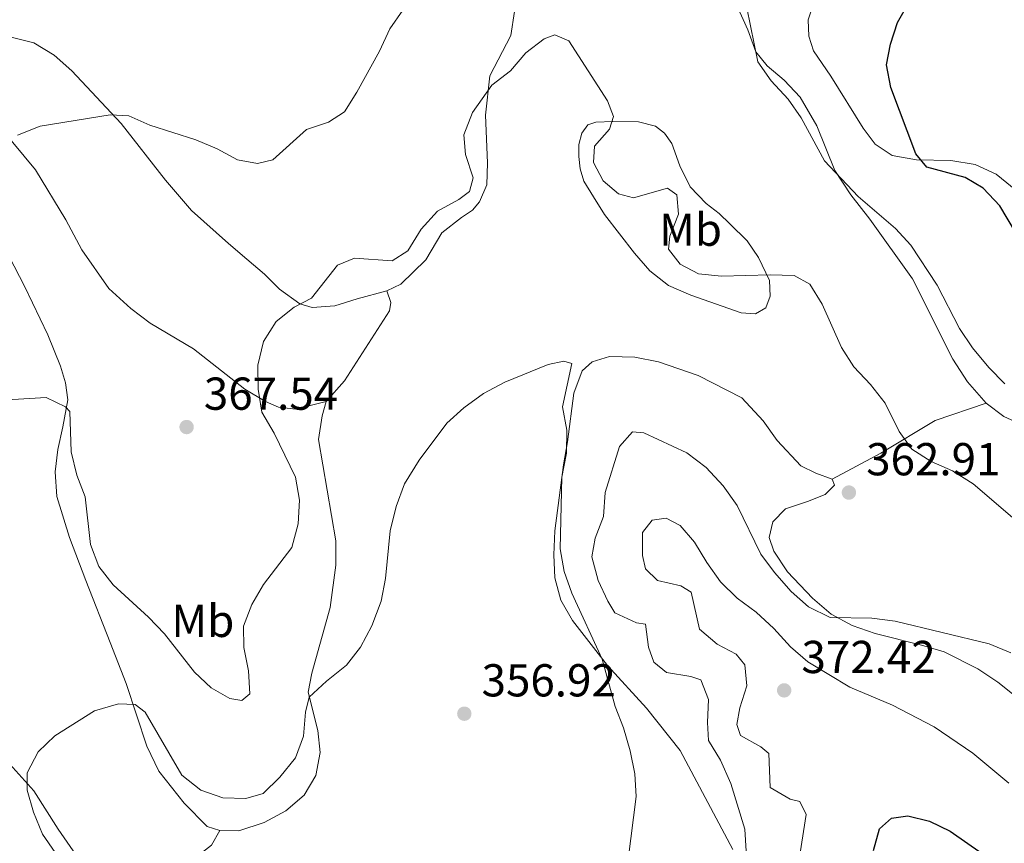
# Model space of a CAD drawing. Units: metres. Extents: x 608097 to 611572, y 4687629 to 4689998.
# Drawn here: x 608443 to 608657, y 4687901 to 4688079 of the extents above; entities that cross this region are included whole.
import ezdxf
from ezdxf.enums import TextEntityAlignment as Align

# ---------------------------------------------------------------- set-up
doc = ezdxf.new("R2010")
doc.units = ezdxf.units.M
doc.header["$MEASUREMENT"] = 0
doc.linetypes.add('DGN Style 1', pattern=[1.045693, 0.00174, -1.043953])
for name, color, linetype, lineweight in [('Cauce permanente no visto', 142, 'DGN Style 1', 13), ('Cota de punto acotado terreno', 7, 'Continuous', 0), ('Curva de nivel directora', 30, 'Continuous', 30), ('Curva de nivel intermedia', 30, 'Continuous', 0), ('Etiqueta de uso rústico', 92, 'Continuous', 0), ('Línea de cambio de uso (parcela vista)', 92, 'Continuous', 0), ('Punto acotado terreno (símbolo)', 7, 'Continuous', 0)]:
    doc.layers.add(name, color=color, linetype=linetype, lineweight=lineweight)
doc.styles.add('Style-Arial', font='arial.ttf')

# ---------------------------------------------------------------- blocks, each defined once
blk = doc.blocks.new('5PATER')
at = {"layer": 'Cauce permanente no visto', "linetype": 'Continuous', "lineweight": 0}
h = blk.add_hatch(color=51, dxfattribs=at)
edge = h.paths.add_edge_path()
edge.add_ellipse((0, 0), major_axis=(-0.11, -0.111), ratio=0.999422, start_angle=0, end_angle=360)

msp = doc.modelspace()

# ---------------------------------------------------------------- linework, layer by layer
at = {"layer": 'Curva de nivel directora', "color": 30, "linetype": 'Continuous', "lineweight": 30, "elevation": 375, "flags": 128}
for points in [[(608660.87, 4688030.22), (608655.65, 4688039), (608652.06, 4688042.87), (608648.15, 4688045.18), (608639.83, 4688047.42), (608637.4, 4688050.31), (608631.96, 4688064.73), (608631.04, 4688069.65), (608631.92, 4688074.09), (608633.47, 4688078.84), (608636.06, 4688083.35), (608639.57, 4688087.83), (608647.39, 4688094.67), (608650.59, 4688098.51), (608655.93, 4688107.74), (608657.65, 4688112.44)], [(608628.22, 4687899.02), (608629.52, 4687903.72), (608632.15, 4687906.02), (608635.71, 4687906.58), (608640.37, 4687905.37), (608644.9, 4687903.25), (608658.04, 4687894.02)]]:
    msp.add_lwpolyline(points, dxfattribs=at)
at = {"layer": 'Curva de nivel intermedia', "color": 30, "linetype": 'Continuous', "lineweight": 0, "flags": 128}
for points, elevation in [([(608656.79, 4688000.35), (608653.28, 4688003.91), (608649.73, 4688008.2), (608646.94, 4688012.35), (608642.04, 4688021.77), (608636.37, 4688030.45), (608632.98, 4688034.12), (608624.88, 4688041.05), (608617.59, 4688048.79), (608612.55, 4688058.09), (608609.67, 4688062.19), (608606.01, 4688066.17), (608603.1, 4688070.27), (608599.1, 4688089.87)], 370), ([(608526.03, 4688081.51), (608523.16, 4688077.42), (608520.92, 4688072.61), (608516.03, 4688063.68), (608513.37, 4688059.45), (608509.84, 4688057.16), (608505.08, 4688055.56), (608497.75, 4688049), (608494.46, 4688048.23), (608490.08, 4688048.98), (608485.7, 4688051.4), (608481.06, 4688053.33), (608471.08, 4688056.53), (608466.52, 4688058.57), (608462.41, 4688058.8), (608447.26, 4688056.28), (608442.29, 4688054.35)], 370), ([(608433.97, 4687996.54), (608448.52, 4687997.37), (608452.77, 4687995.37), (608453.67, 4687994.36), (608453.99, 4687985.56), (608455.21, 4687980.53), (608456.98, 4687975.85), (608458.14, 4687965.44), (608459.99, 4687960.69), (608463.06, 4687956.75), (608470.78, 4687949.73), (608474.23, 4687946.11), (608480.74, 4687937.72), (608484.41, 4687934.32), (608488.42, 4687932), (608491.02, 4687931.62), (608492.75, 4687933.07), (608492.47, 4687938.06), (608491.46, 4687943.11), (608491.4, 4687947.74), (608493.2, 4687952.41), (608495.71, 4687956.77), (608501.92, 4687964.79), (608503.27, 4687969.96), (608503.54, 4687975.12), (608502.72, 4687980.06), (608498.05, 4687989.68), (608495.38, 4687994.23), (608494.6, 4687999.17), (608494.54, 4688004.39), (608495.77, 4688009.57), (608498.51, 4688013.89), (608502.41, 4688017.01), (608506.14, 4688018.96), (608511.83, 4688026.11), (608515.48, 4688027.66), (608523.66, 4688027.05), (608527.11, 4688029.25), (608530, 4688033.97), (608533.53, 4688037.85), (608538.14, 4688040.39), (608540.49, 4688042.16), (608541.29, 4688045.12), (608539.64, 4688050.19), (608539.27, 4688054.45), (608541.12, 4688059.31), (608545.3, 4688065.24), (608549.42, 4688068.32), (608552.71, 4688072.22), (608556.67, 4688075.27), (608559.05, 4688076.13), (608562.03, 4688074.82), (608570.49, 4688061.84), (608571.73, 4688058.43), (608570.88, 4688055.69), (608567.61, 4688051.99), (608567.44, 4688048.44), (608569.48, 4688044.42), (608572.82, 4688041.61), (608576.08, 4688040.73), (608583.51, 4688042.82), (608585.51, 4688041.38), (608585.87, 4688037.21), (608583.98, 4688032.39), (608583.73, 4688029.62), (608586.27, 4688026.35), (608590.23, 4688024.23), (608595.21, 4688023.74), (608605.76, 4688024.04), (608611.03, 4688023.89), (608614.42, 4688022.03), (608617.08, 4688017.68), (608621.26, 4688008.25), (608623.96, 4688004.04), (608627.59, 4688000.25), (608630.8, 4687996.18), (608633.83, 4687989.99), (608636.53, 4687986.19), (608640.75, 4687983.52), (608645.4, 4687981.44), (608649.85, 4687978.67), (608665.55, 4687965.24)], 365), ([(608574.96, 4687897.07), (608576.71, 4687910.72), (608576.36, 4687915.71), (608575.37, 4687920.7), (608573.96, 4687925.67), (608572.13, 4687930.32), (608569.33, 4687940.6), (608562.72, 4687954.9), (608561.01, 4687959.59), (608560.21, 4687964.56), (608560.55, 4687980.08), (608561.53, 4687985.3), (608561.65, 4687990.31), (608560.69, 4687995.39), (608562.68, 4688004.8), (608560.98, 4688005.3), (608557.6, 4688004.53), (608548.17, 4688000.69), (608543.55, 4687998.24), (608539.26, 4687995.15), (608535.56, 4687991.79), (608529.53, 4687983.78), (608526.4, 4687978.68), (608524.56, 4687973.7), (608523.28, 4687968.47)], 360), ([(608627.87, 4687949.46), (608618.85, 4687949.6), (608614.12, 4687951.93), (608610.38, 4687955.24), (608606.71, 4687959.36), (608603.78, 4687963.41), (608598.61, 4687973.93), (608595.56, 4687978.18), (608591.89, 4687982.17), (608587.72, 4687985.35), (608578.32, 4687989.75), (608575.86, 4687989.92), (608573.04, 4687986.75), (608569.95, 4687976.8), (608569.58, 4687971.53), (608567.77, 4687966.85), (608567.05, 4687962.82), (608568.43, 4687957.68), (608570.51, 4687953.14), (608572.03, 4687950.61), (608576.72, 4687948.45), (608578.69, 4687948.15), (608579.37, 4687943.2), (608580.52, 4687939.92), (608583.24, 4687937.65), (608588.53, 4687936.8), (608590.71, 4687936.11), (608592.38, 4687931.85), (608592.17, 4687926.8), (608592.37, 4687922.88), (608595.01, 4687918.62), (608597.22, 4687913.61), (608600.3, 4687903.67), (608600.56, 4687898.85)], 365), ([(608612.28, 4687898.54), (608613.64, 4687906.87), (608612.25, 4687909.66), (608610.12, 4687910.14), (608605.77, 4687912.73), (608605.53, 4687920.11), (608603.75, 4687921.56), (608599.31, 4687923.99), (608598.53, 4687926.37), (608599.17, 4687930.02), (608600.72, 4687934.82), (608600.3, 4687939.33), (608598.41, 4687941.64), (608594.27, 4687943.82), (608590.45, 4687947.08), (608588.6, 4687955.13), (608586.39, 4687956.47), (608581.35, 4687957.67), (608578.71, 4687960.16), (608578.09, 4687963.07), (608578.09, 4687968.07), (608580.14, 4687970.78), (608583.18, 4687971.19), (608586.26, 4687969.62), (608589.37, 4687965.98), (608592.03, 4687961.55), (608595.03, 4687957.35), (608598.6, 4687953.85), (608602.77, 4687950.81), (608606.61, 4687947.24), (608610.17, 4687943.27)], 370), ([(608523.28, 4687968.47), (608522.23, 4687958.08), (608521.33, 4687953.17), (608519.24, 4687947.84), (608516.82, 4687943.18), (608513.74, 4687939.24), (608509.41, 4687935.83), (608505.66, 4687932.29), (608504.87, 4687929.07), (608504.41, 4687923.84), (608502.66, 4687919.16), (608499.29, 4687914.92), (608495.69, 4687911.41), (608491.92, 4687910.35), (608486.92, 4687910.45), (608482.11, 4687912.11), (608478, 4687915.38), (608470.06, 4687929.1), (608467.85, 4687930.7), (608464.26, 4687930.87), (608459.05, 4687929.35), (608450.41, 4687923.9), (608446.78, 4687920.45), (608444.44, 4687915.92), (608444.41, 4687912.12), (608445.8, 4687907.32), (608447.77, 4687902.6), (608453.88, 4687893.66)], 360), ([(608658.05, 4687941.92), (608653.32, 4687943.9), (608632.93, 4687948.86), (608627.87, 4687949.46)], 365), ([(608610.17, 4687943.27), (608613.95, 4687940), (608623.12, 4687934.51), (608632.35, 4687930.59), (608641.38, 4687925.86), (608649.78, 4687920.17), (608657.61, 4687913.64)], 370)]:
    msp.add_lwpolyline(points, dxfattribs=dict(at, elevation=elevation))
at = {"layer": 'Línea de cambio de uso (parcela vista)', "color": 92, "linetype": 'Continuous', "lineweight": 0}
for points in [[(608652.71, 4687996.19, 366.96), (608648.62, 4688000.82, 367.22), (608645.46, 4688005.71, 367.47), (608636.72, 4688023.17, 367.99), (608627.41, 4688036.11, 369.27), (608623.33, 4688041.4, 369.53), (608619.86, 4688046.71, 370.04), (608615.93, 4688056.4, 370.04), (608612.3, 4688062.61, 370.04), (608608.8, 4688066.28, 369.79), (608605.15, 4688069.42, 369.79), (608602.66, 4688072.44, 369.53), (608600.94, 4688077.25, 369.27), (608595.82, 4688088.67, 369.01)], [(608615.42, 4688083.47, 372.87), (608614.06, 4688079.37, 372.87), (608614.19, 4688075.83, 372.87), (608615.21, 4688072.68, 373.13), (608618.99, 4688067.17, 373.13), (608625.96, 4688055.86, 373.38), (608628.58, 4688052.42, 373.9), (608632.3, 4688049.92, 373.9), (608637.55, 4688048.99, 374.41), (608645.06, 4688048.83, 374.92), (608650.31, 4688047.99, 375.69), (608654.87, 4688045.91, 376.21), (608660.3, 4688041.45, 376.47)], [(608522.55, 4688020.57, 363.11), (608525.56, 4688022.02, 363.11), (608531.02, 4688027.31, 363.11), (608534.48, 4688033.13, 363.11), (608538.75, 4688036.47, 363.11), (608541.11, 4688038.07, 363.36), (608542.69, 4688039.85, 363.36), (608544.23, 4688043.57, 363.36), (608544.36, 4688048.32, 363.36), (608543.94, 4688058.7, 364.13), (608544.93, 4688067.24, 364.65), (608549.44, 4688076.03, 365.42), (608550.29, 4688081.19, 365.67)], [(608440.97, 4688075.67, 371.84), (608445.89, 4688074.42, 371.84), (608450.26, 4688071.74, 371.58), (608454.13, 4688068.3, 371.07), (608464.86, 4688056.87, 369.79), (608474.45, 4688044.58, 369.27), (608480.08, 4688037.97, 367.99), (608488.15, 4688030.8, 366.45), (608492.11, 4688027.45, 366.19), (608495.98, 4688024.14, 365.42), (608499.2, 4688020.93, 365.16), (608503.63, 4688017.73, 364.65), (608506.29, 4688016.92, 364.65), (608511.24, 4688017.27, 364.39), (608516.1, 4688018.83, 363.62), (608522.55, 4688020.57, 363.11)], [(608436.32, 4688058.68, 370.81), (608446.24, 4688046.83, 369.53), (608452.81, 4688035.94, 369.27), (608456.32, 4688029.43, 369.01), (608462.15, 4688021.05, 367.99), (608466.92, 4688016.7, 367.22), (608471.13, 4688013.53, 366.96), (608480.52, 4688007.96, 366.44), (608491.67, 4687999.22, 365.42), (608496.16, 4687996.54, 364.65), (608499.01, 4687995.3, 364.13), (608502.78, 4687994.88, 363.88), (608509.36, 4687996.54, 362.59)], [(608602.57, 4688015.54, 363.36), (608599.5, 4688015.78, 363.1), (608588.58, 4688019.61, 362.33), (608583.67, 4688021.71, 362.33), (608579.68, 4688024.89, 362.33), (608576.35, 4688028.7, 362.33), (608569.83, 4688037.13, 362.59), (608567.4, 4688040.97, 363.36), (608565.3, 4688044.34, 363.36), (608564.51, 4688047.03, 363.36), (608564.2, 4688049.69, 363.88), (608564.23, 4688052.32, 364.13), (608564.87, 4688054.76, 364.13), (608566.15, 4688056.58, 364.39), (608567.89, 4688057.16, 364.39), (608571.6, 4688057.34, 364.65), (608577.16, 4688057.24, 365.42), (608580.86, 4688056.29, 365.93), (608582.86, 4688054.81, 366.19), (608584.45, 4688052.58, 366.44), (608586.18, 4688047.73, 366.44), (608588.42, 4688043.11, 366.19), (608591.91, 4688039.53, 366.19), (608594.71, 4688037.34, 366.44), (608597.03, 4688035.14, 366.96), (608600.79, 4688031.44, 366.7), (608603.25, 4688027.77, 366.44), (608605.67, 4688022.82, 365.16), (608605.76, 4688019.37, 363.88), (608604.86, 4688016.83, 363.62), (608602.57, 4688015.54, 363.36)], [(608486.26, 4687903.4, 357.71), (608483.51, 4687904.25, 357.71), (608478.5, 4687909.28, 358.22), (608473.03, 4687916.25, 358.99), (608470.37, 4687921.71, 359.76), (608465.91, 4687935.31, 360.79), (608462.44, 4687944.16, 361.82), (608457.12, 4687957.68, 362.85), (608453.59, 4687966.96, 363.1), (608450.85, 4687975.91, 364.13), (608450.48, 4687981.25, 364.39), (608451.04, 4687986.1, 364.65), (608452.15, 4687991.06, 365.16), (608453.23, 4687996.88, 365.16), (608452.75, 4688000.61, 365.67), (608451.63, 4688004.2, 365.93), (608448.88, 4688011, 366.19), (608443.93, 4688021.43, 366.7), (608440.45, 4688028.16, 367.73)], [(608522.55, 4688020.57, 363.11), (608523.38, 4688018.02, 363.36), (608523.14, 4688016.24, 363.36), (608513.3, 4688001, 362.85), (608509.36, 4687996.54, 362.59)], [(608597.7, 4687899.28, 363.69), (608586.26, 4687920.77, 361.38), (608578.9, 4687929.91, 361.38), (608570.46, 4687939.18, 360.1), (608562.85, 4687949, 359.33), (608560.32, 4687953.35, 359.07), (608559.02, 4687958.22, 358.81), (608558.8, 4687963.26, 359.07), (608559.04, 4687968.44, 359.07), (608560.89, 4687982.79, 359.58), (608561.74, 4687987.78, 360.1), (608563.17, 4687998.35, 360.1), (608564.94, 4688003.16, 360.1), (608567.11, 4688005.14, 360.1), (608570.91, 4688006.31, 360.1), (608576.43, 4688006.12, 360.1), (608581.56, 4688005.15, 360.61), (608590.17, 4688002.14, 361.64), (608599.62, 4687997.3, 361.9), (608604.28, 4687992.3, 362.15), (608607.33, 4687988.05, 362.67), (608612.44, 4687982.59, 362.92), (608615.7, 4687980.94, 362.92), (608619.23, 4687979.68, 363.18)], [(608509.36, 4687996.54, 362.59), (608508.48, 4687993.41, 362.85), (608507.72, 4687988.29, 362.85), (608511.46, 4687966.25, 362.85), (608511.43, 4687960.95, 362.59), (608510.21, 4687951.76, 361.82), (608506.24, 4687937.55, 361.05), (608505.45, 4687933.43, 360.54), (608507.56, 4687925.05, 358.74), (608508.03, 4687920.32, 358.22), (608507.14, 4687915.33, 357.97), (608504.58, 4687911.01, 357.45), (608500.56, 4687907.63, 357.45), (608495.9, 4687905.13, 357.45), (608490.36, 4687903.29, 357.45), (608486.26, 4687903.4, 357.71)], [(608619.23, 4687979.68, 363.18), (608629.81, 4687985.33, 364.21), (608641.63, 4687992.4, 366.26), (608652.71, 4687996.19, 366.96)], [(608665.12, 4687989.35, 367.73), (608656.52, 4687993.26, 366.96), (608652.71, 4687996.19, 366.96)], [(608619.23, 4687979.68, 363.18), (608619.76, 4687978.37, 363.18), (608617.76, 4687976.31, 363.18), (608613.89, 4687974.79, 363.18), (608609.12, 4687973.19, 363.69), (608606.37, 4687970.42, 363.69), (608605.55, 4687967.02, 363.69), (608606.56, 4687964, 363.69), (608609.57, 4687959.54, 363.95), (608615, 4687953.82, 364.46), (608619.01, 4687950.35, 365.24), (608623.62, 4687947.92, 365.75), (608628.56, 4687946.16, 366.01), (608638.66, 4687943.64, 366.26), (608643.55, 4687942.14, 366.26), (608650.92, 4687938.48, 365.75), (608655.26, 4687935.57, 366.01), (608659.17, 4687932.44, 366.01)], [(608401.36, 4687900.36, 361.31), (608398.9, 4687905.1, 362.08), (608396.78, 4687911.15, 363.62), (608396.16, 4687916.47, 364.13), (608395.63, 4687923.83, 364.39), (608394.75, 4687930.22, 364.39), (608390.23, 4687944.25, 364.39), (608388.83, 4687950.67, 364.39), (608388.98, 4687953.78, 364.13), (608389.95, 4687956.71, 364.13), (608391.32, 4687958.05, 363.88), (608393.11, 4687958.68, 363.88), (608394.97, 4687958.66, 363.88), (608397.38, 4687957.58, 363.62), (608402.98, 4687952.95, 363.62), (608421.19, 4687935.15, 362.08), (608431.25, 4687926.42, 361.82), (608439.36, 4687919.25, 360.79), (608445.84, 4687911.98, 360.28), (608451.18, 4687903.68, 360.02), (608456.33, 4687896.14, 359.25)], [(608466.58, 4687889.4, 358.74), (608470.83, 4687891.36, 358.22), (608480.83, 4687897.33, 357.71), (608484.44, 4687900.18, 357.71), (608486.26, 4687903.4, 357.71)]]:
    msp.add_polyline3d(points, dxfattribs=at)

# ---------------------------------------------------------------- block references
at = {"layer": 'Punto acotado terreno (símbolo)', "color": 7, "linetype": 'Continuous', "lineweight": 0, "xscale": 10, "yscale": 10, "zscale": 10}
for p in [(608479.04, 4687990.98, 367.54), (608622.89, 4687976.75, 362.91), (608608.83, 4687933.8, 372.42), (608539.36, 4687928.73, 356.92)]:
    msp.add_blockref('5PATER', p, dxfattribs=at)

# ---------------------------------------------------------------- texts
at = {"layer": 'Cota de punto acotado terreno', "color": 7, "linetype": 'Continuous', "lineweight": 0, "style": 'Style-Arial'}
for s, p in [('367.54', (608482.79, 4687994.73, 367.54)), ('362.91', (608626.64, 4687980.5, 362.91)), ('372.42', (608612.58, 4687937.55, 372.42)), ('356.92', (608543.11, 4687932.48, 356.92))]:
    msp.add_text(s, height=7, dxfattribs=at).set_placement(p)
at = {"layer": 'Etiqueta de uso rústico', "color": 92, "linetype": 'Continuous', "lineweight": 0, "style": 'Style-Arial'}
for p in [(608588.49, 4688033.83, 365.41), (608482.57, 4687948.89, 365.72)]:
    msp.add_text('Mb', height=7, dxfattribs=at).set_placement(p, align=Align.MIDDLE_CENTER)

doc.saveas('drawing.dxf')
